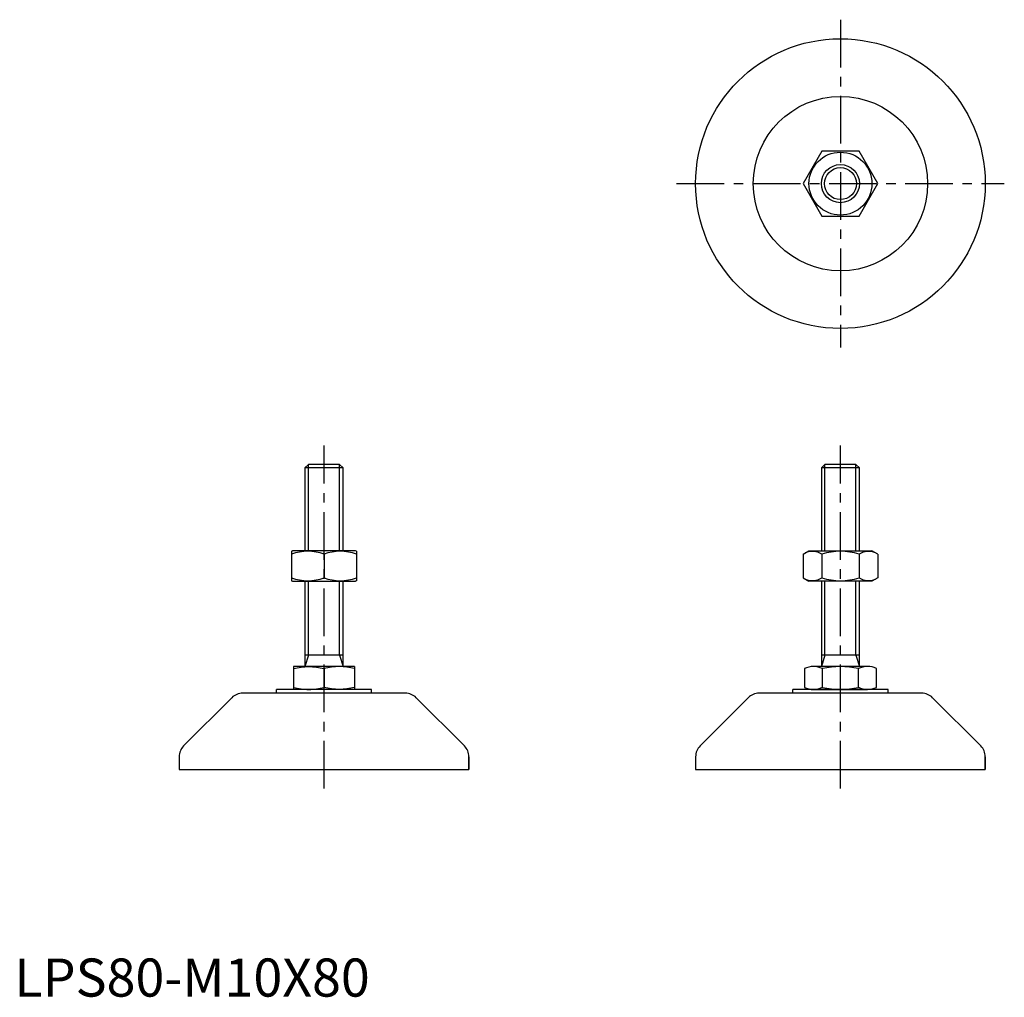
# Model space of a CAD drawing. Extents: x 1 to 260, y 0 to 256.
import ezdxf

# ---------------------------------------------------------------- set-up
doc = ezdxf.new("R2010")
doc.units = 0
doc.header["$LTSCALE"] = 10
doc.linetypes.add('CENTER', pattern=[2, 1.25, -0.25, 0.25, -0.25])
doc.layers.get('0').update_dxf_attribs({"linetype": 'CONTINUOUS'})
doc.layers.add('3', color=3, linetype='CONTINUOUS')
doc.styles.add('STANDARD1', font='txt')

msp = doc.modelspace()

# ---------------------------------------------------------------- linework, layer by layer
at = {"color": 1, "linetype": 'CENTER'}
for p, q in [((216.73, 256.26), (216.73, 170.26)), ((173.73, 213.26), (259.73, 213.26)), ((81.23, 54.59), (81.23, 144.59)), ((216.73, 54.59), (216.73, 144.59))]:
    msp.add_line(p, q, dxfattribs=at)
for p, q in [((211.82, 221.76), (206.91, 213.26)), ((221.63, 221.76), (211.82, 221.76)), ((226.54, 213.26), (221.63, 221.76)), ((206.91, 213.26), (211.82, 204.76)), ((221.63, 204.76), (226.54, 213.26)), ((211.82, 204.76), (221.63, 204.76)), ((72.73, 116.81), (72.98, 116.96)), ((72.73, 116.81), (72.73, 109.1)), ((89.48, 116.96), (72.98, 116.96)), ((89.73, 116.81), (89.48, 116.96)), ((89.73, 116.81), (89.73, 109.1)), ((206.91, 116.05), (208.48, 116.96)), ((208.48, 116.96), (224.98, 116.96)), ((226.54, 116.05), (224.98, 116.96)), ((81.23, 116.05), (81.23, 109.86)), ((206.91, 116.05), (206.91, 109.86)), ((211.82, 116.05), (211.82, 109.86)), ((221.63, 116.05), (221.63, 109.86)), ((226.54, 116.05), (226.54, 109.86)), ((72.73, 109.1), (72.98, 108.96)), ((72.98, 108.96), (89.48, 108.96)), ((89.73, 109.1), (89.48, 108.96)), ((206.91, 109.86), (208.48, 108.96)), ((224.98, 108.96), (208.48, 108.96)), ((226.54, 109.86), (224.98, 108.96))]:
    msp.add_line(p, q)
at = {"color": 7, "linetype": 'CONTINUOUS'}
for p, q in [((77.15, 139.59), (76.23, 138.67)), ((85.31, 139.59), (77.15, 139.59)), ((86.23, 138.67), (85.31, 139.59)), ((212.65, 139.59), (211.73, 138.67)), ((220.81, 139.59), (212.65, 139.59)), ((221.73, 138.67), (220.81, 139.59)), ((76.23, 138.67), (76.23, 116.96)), ((86.23, 138.67), (76.23, 138.67)), ((86.23, 116.96), (86.23, 138.67)), ((221.73, 138.67), (211.73, 138.67)), ((211.73, 138.67), (211.73, 116.96)), ((221.73, 116.96), (221.73, 138.67)), ((76.23, 108.96), (76.23, 86.58)), ((86.23, 86.58), (86.23, 108.96)), ((211.73, 108.96), (211.73, 86.58)), ((221.73, 86.58), (221.73, 108.96)), ((86.23, 89.58), (76.23, 89.58)), ((221.73, 89.58), (211.73, 89.58)), ((89.23, 86.58), (73.23, 86.58)), ((73.23, 86.58), (73.23, 80.58)), ((81.23, 86.03), (81.23, 81.13)), ((89.23, 86.58), (89.23, 80.58)), ((207.28, 86.03), (207.28, 81.13)), ((223.81, 86.58), (209.64, 86.58)), ((212, 81.13), (212, 86.03)), ((221.45, 81.13), (221.45, 86.03)), ((226.18, 81.13), (226.18, 86.03)), ((93.73, 80.58), (68.73, 80.58)), ((68.73, 79.59), (68.73, 80.58)), ((89.23, 80.58), (73.23, 80.58)), ((93.73, 79.59), (93.73, 80.58)), ((229.23, 80.58), (204.23, 80.58)), ((204.23, 79.59), (204.23, 80.58)), ((209.64, 80.58), (223.81, 80.58)), ((229.23, 79.59), (229.23, 80.58)), ((44.4, 65.76), (57.06, 78.42)), ((102.57, 79.59), (59.88, 79.59)), ((118.06, 65.76), (105.4, 78.42)), ((179.9, 65.76), (192.55, 78.42)), ((238.07, 79.59), (195.38, 79.59)), ((253.55, 65.76), (240.9, 78.42)), ((43.23, 62.93), (43.23, 59.59)), ((119.23, 59.59), (119.23, 62.93)), ((119.23, 62.93), (119.23, 59.59)), ((178.73, 62.93), (178.73, 59.59)), ((254.73, 62.93), (254.73, 59.59)), ((254.73, 59.59), (254.73, 62.93)), ((43.23, 59.59), (119.23, 59.59)), ((178.73, 59.59), (254.73, 59.59))]:
    msp.add_line(p, q, dxfattribs=at)
at = {"color": 3, "linetype": 'CONTINUOUS'}
for p, q in [((77.15, 116.96), (77.15, 139.59)), ((85.31, 116.96), (85.31, 139.59)), ((212.65, 116.96), (212.65, 139.59)), ((220.81, 116.96), (220.81, 139.59)), ((77.15, 89.58), (77.15, 108.96)), ((85.31, 89.58), (85.31, 108.96)), ((212.65, 89.58), (212.65, 108.96)), ((220.81, 89.58), (220.81, 108.96)), ((77.15, 89.58), (76.23, 86.58)), ((85.31, 89.58), (86.23, 86.58)), ((212.65, 89.58), (211.73, 86.58)), ((220.81, 89.58), (221.73, 86.58))]:
    msp.add_line(p, q, dxfattribs=at)
at = {"color": 7, "linetype": 'CONTINUOUS'}
for points in [[(73.23, 86.03, -0.034052), (75.21, 86.45, -0.034052), (77.23, 86.58, -0.034052), (79.25, 86.45, -0.034052), (81.23, 86.03)], [(89.23, 86.03, 0.034052), (87.25, 86.45, 0.034052), (85.23, 86.58, 0.034052), (83.21, 86.45, 0.034052), (81.23, 86.03)], [(73.23, 81.13, 0.034052), (75.21, 80.72, 0.034052), (77.23, 80.58, 0.034052), (79.25, 80.72, 0.034052), (81.23, 81.13)], [(89.23, 81.13, -0.034052), (87.25, 80.72, -0.034052), (85.23, 80.58, -0.034052), (83.21, 80.72, -0.034052), (81.23, 81.13)]]:
    msp.add_lwpolyline(points, format="xyb", dxfattribs=at)
for radius in [38, 22.87]:
    msp.add_circle((216.73, 213.26), radius, dxfattribs=at)
for radius in [8.25, 5]:
    msp.add_circle((216.73, 213.26), radius)
for centre, radius, start, end in [((76.98, 104.54), 12.28, 69.7438, 110.2562), ((85.48, 104.54), 12.28, 69.7438, 110.2562), ((209.36, 112.47), 4.34, 55.6158, 115.6158), ((216.73, 100.57), 16.24, 72.412, 107.588), ((224.09, 112.47), 4.34, 64.3842, 124.3842), ((76.98, 121.38), 12.28, 249.7438, 290.2562), ((85.48, 121.38), 12.28, 249.7438, 290.2562), ((209.36, 113.45), 4.34, 244.3842, 304.3842), ((216.73, 125.34), 16.24, 252.412, 287.588), ((224.09, 113.45), 4.34, 235.6158, 295.6158)]:
    msp.add_arc(centre, radius, start, end)
for centre, radius, start, end in [((209.64, 81.22), 5.37, 90, 116.1254), ((209.79, 81.86), 4.72, 62.0665, 91.8081), ((216.73, 65.94), 20.64, 76.7653, 103.2347), ((223.66, 81.86), 4.72, 88.1919, 117.9335), ((223.96, 81.86), 4.73, 62.0665, 91.8081), ((209.49, 85.31), 4.73, 242.0665, 271.8081), ((209.79, 85.31), 4.72, 268.1919, 297.9335), ((216.73, 101.22), 20.64, 256.7653, 283.2347), ((223.66, 85.31), 4.72, 242.0665, 271.8081), ((223.81, 85.95), 5.37, 270, 296.1254), ((59.88, 75.59), 4, 90, 135), ((102.57, 75.59), 4, 45, 90), ((195.38, 75.59), 4, 90, 135), ((238.07, 75.59), 4, 45, 90), ((47.23, 62.93), 4, 135, 180), ((115.23, 62.93), 4, 0, 45), ((182.73, 62.93), 4, 135, 180), ((250.73, 62.93), 4, 0, 45)]:
    msp.add_arc(centre, radius, start, end, dxfattribs=at)
at = {"layer": '3'}
msp.add_circle((216.73, 213.26), 4.19, dxfattribs=at)

# ---------------------------------------------------------------- texts
at = {"color": 3, "style": 'STANDARD1'}
msp.add_text('LPS80-M10X80', height=10, dxfattribs=at).set_placement((0, 0))

doc.saveas('drawing.dxf')
